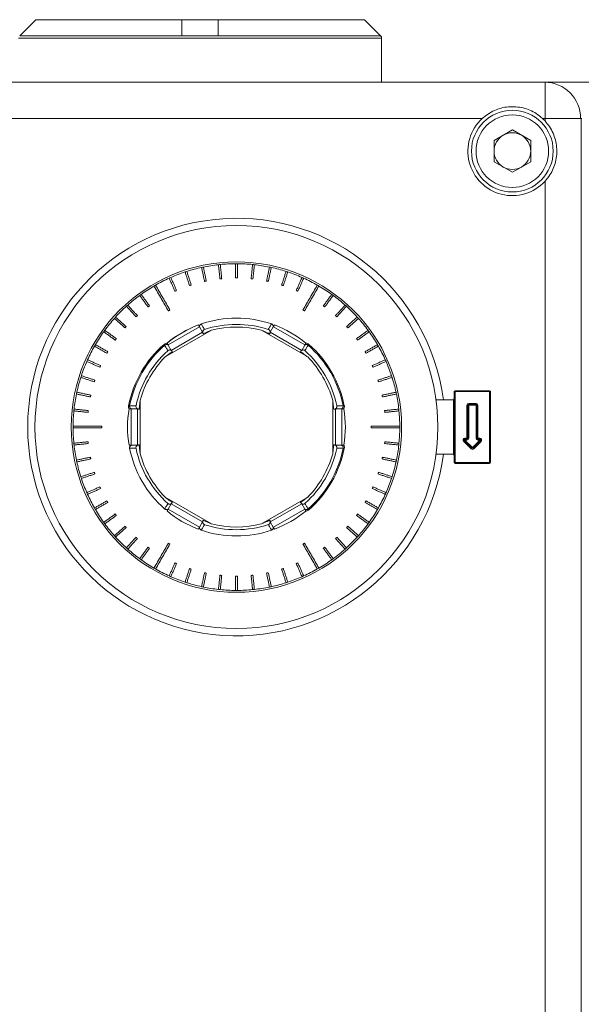
# Model space of a CAD drawing. Units: millimetres. Extents: x 0 to 420, y 0 to 297.
# Drawn here: x 265 to 281, y 136 to 163 of the extents above; entities that cross this region are included whole.
import ezdxf

# ---------------------------------------------------------------- set-up
doc = ezdxf.new("R2010")
doc.units = ezdxf.units.MM

msp = doc.modelspace()

# ---------------------------------------------------------------- linework, layer by layer
at = {"color": 7, "linetype": 'Continuous', "lineweight": 15}
for p, q in [((265.5887, 162.8294), (265.1473, 162.388)), ((269.618, 162.8294), (265.5887, 162.8294)), ((270.618, 162.8294), (269.618, 162.8294)), ((274.6473, 162.8294), (270.618, 162.8294)), ((275.0887, 162.388), (274.6473, 162.8294)), ((275.118, 162.3173), (265.118, 162.3173)), ((265.1473, 162.388), (269.618, 162.388)), ((269.618, 162.388), (270.618, 162.388)), ((270.618, 162.388), (275.0887, 162.388)), ((275.118, 161.1087), (275.118, 162.3173)), ((235.618, 161.1087), (279.618, 161.1087)), ((279.618, 161.1087), (279.618, 160.1087)), ((279.618, 161.1087), (281.5375, 161.1087)), ((237.349, 160.1087), (277.8869, 160.1087)), ((279.549, 160.1087), (279.618, 160.1087)), ((279.618, 160.1087), (279.618, 160.0398)), ((280.5994, 160.1087), (279.618, 160.1087)), ((280.618, 160.1087), (280.5994, 160.1087)), ((280.618, 160.1087), (280.618, 110.5229)), ((280.618, 160.1087), (280.6366, 160.1087)), ((280.618, 110.5229), (280.618, 160.1087)), ((278.213, 159.5003), (278.718, 159.7918)), ((278.718, 159.7918), (279.223, 159.5003)), ((278.213, 159.5003), (278.213, 158.9172)), ((279.223, 158.9172), (279.223, 159.5003)), ((278.718, 158.6256), (278.213, 158.9172)), ((278.718, 158.6256), (279.223, 158.9172)), ((279.618, 158.3777), (279.618, 110.5229)), ((270.101, 154.3702), (269.235, 153.8702)), ((270.1871, 154.2211), (270.1018, 154.3688)), ((272.1342, 154.3688), (272.0489, 154.2211)), ((273.001, 153.8702), (272.135, 154.3702)), ((270.4285, 154.2739), (269.1546, 153.5385)), ((269.321, 153.7211), (270.1871, 154.2211)), ((273.0814, 153.5385), (271.8075, 154.2739)), ((272.0489, 154.2211), (272.9149, 153.7211)), ((269.1423, 153.8647), (269.1229, 153.8869)), ((269.2372, 153.8664), (269.321, 153.7211)), ((272.9149, 153.7211), (272.9988, 153.8664)), ((273.0936, 153.8647), (273.1131, 153.8869)), ((277.143, 152.5837), (277.118, 152.5837)), ((277.118, 150.6337), (277.118, 152.5837)), ((277.143, 152.5837), (277.143, 152.6087)), ((277.143, 152.6087), (278.093, 152.6087)), ((277.143, 152.5837), (277.143, 150.6337)), ((278.093, 152.5837), (277.143, 152.5837)), ((278.093, 152.5837), (278.093, 152.6087)), ((278.118, 152.5837), (278.093, 152.5837)), ((278.093, 150.6337), (278.093, 152.5837)), ((278.118, 152.5837), (278.118, 150.6337)), ((268.1764, 152.1917), (268.1474, 152.1974)), ((268.4651, 152.3442), (268.4651, 150.8732)), ((273.7709, 150.8732), (273.7709, 152.3442)), ((274.0595, 152.1917), (274.0885, 152.1974)), ((276.618, 152.3587), (276.618, 152.352)), ((277.093, 152.3587), (276.618, 152.3587)), ((277.118, 152.3837), (277.093, 152.3587)), ((277.093, 150.8587), (277.093, 152.3587)), ((277.468, 152.2087), (277.493, 152.2087)), ((277.468, 151.2997), (277.468, 152.2087)), ((277.493, 151.2997), (277.493, 152.2087)), ((277.493, 152.2087), (277.518, 152.2087)), ((277.518, 152.2587), (277.518, 152.2337)), ((277.518, 152.2587), (277.718, 152.2587)), ((277.518, 152.2337), (277.718, 152.2337)), ((277.518, 152.2337), (277.518, 152.2087)), ((277.518, 152.2087), (277.518, 151.2997)), ((277.718, 152.2087), (277.518, 152.2087)), ((277.718, 152.2587), (277.718, 152.2337)), ((277.718, 152.2337), (277.718, 152.2087)), ((277.718, 151.2997), (277.718, 152.2087)), ((277.743, 152.2087), (277.718, 152.2087)), ((277.743, 152.2087), (277.743, 151.2997)), ((277.768, 152.2087), (277.743, 152.2087)), ((277.768, 152.2087), (277.768, 151.2997)), ((268.218, 152.1087), (268.218, 151.1087)), ((268.3901, 152.1087), (268.2224, 152.1087)), ((268.3901, 151.1087), (268.3901, 152.1087)), ((274.0136, 152.1087), (273.8458, 152.1087)), ((273.8458, 152.1087), (273.8458, 151.1087)), ((274.018, 151.1087), (274.018, 152.1087)), ((268.2196, 151.1087), (268.3901, 151.1087)), ((273.8458, 151.1087), (274.0136, 151.1087)), ((277.3955, 151.232), (277.3778, 151.2143)), ((277.5826, 151.0095), (277.3778, 151.2143)), ((277.4132, 151.2497), (277.3955, 151.232)), ((277.6003, 151.0272), (277.3955, 151.232)), ((277.4132, 151.2747), (277.4132, 151.2997)), ((277.4132, 151.2997), (277.468, 151.2997)), ((277.4132, 151.2497), (277.4132, 151.2747)), ((277.4132, 151.2747), (277.468, 151.2747)), ((277.468, 151.2497), (277.4132, 151.2497)), ((277.4132, 151.2497), (277.618, 151.0449)), ((277.468, 151.2747), (277.468, 151.2997)), ((277.468, 151.2997), (277.493, 151.2997)), ((277.468, 151.2497), (277.468, 151.2747)), ((277.493, 151.2997), (277.518, 151.2997)), ((277.618, 151.0449), (277.8228, 151.2497)), ((277.8405, 151.232), (277.6357, 151.0272)), ((277.8582, 151.2143), (277.6533, 151.0095)), ((277.743, 151.2997), (277.718, 151.2997)), ((277.768, 151.2997), (277.743, 151.2997)), ((277.768, 151.2997), (277.768, 151.2747)), ((277.768, 151.2997), (277.8228, 151.2997)), ((277.768, 151.2747), (277.8228, 151.2747)), ((277.768, 151.2497), (277.768, 151.2747)), ((277.8228, 151.2497), (277.768, 151.2497)), ((277.8228, 151.2747), (277.8228, 151.2997)), ((277.8228, 151.2747), (277.8228, 151.2497)), ((277.8228, 151.2497), (277.8405, 151.232)), ((277.8405, 151.232), (277.8582, 151.2143)), ((274.0595, 151.0257), (274.0885, 151.02)), ((276.618, 150.8654), (276.618, 150.8587)), ((277.093, 150.8587), (276.618, 150.8587)), ((277.118, 150.8337), (277.093, 150.8587)), ((277.6003, 151.0272), (277.5826, 151.0095)), ((277.618, 151.0449), (277.6003, 151.0272)), ((277.618, 151.0449), (277.6357, 151.0272)), ((277.6357, 151.0272), (277.6533, 151.0095)), ((277.143, 150.6337), (277.118, 150.6337)), ((277.143, 150.6337), (278.093, 150.6337)), ((277.143, 150.6087), (277.143, 150.6337)), ((278.093, 150.6087), (277.143, 150.6087)), ((278.118, 150.6337), (278.093, 150.6337)), ((278.093, 150.6087), (278.093, 150.6337)), ((269.1546, 149.679), (270.4285, 148.9435)), ((269.321, 149.4963), (269.2358, 149.3486)), ((270.1871, 148.9963), (269.321, 149.4963)), ((271.8075, 148.9435), (273.0814, 149.679)), ((272.9149, 149.4963), (272.0489, 148.9963)), ((272.9988, 149.3511), (272.9149, 149.4963)), ((269.235, 149.3472), (270.101, 148.8472)), ((272.135, 148.8472), (273.001, 149.3472)), ((273.0936, 149.3528), (273.1131, 149.3305)), ((270.1018, 148.8486), (270.1871, 148.9963)), ((272.0489, 148.9963), (272.1342, 148.8486))]:
    msp.add_line(p, q, dxfattribs=at)
for centre, radius in [((278.718, 159.2087), 1.125), ((278.718, 159.2087), 1), ((271.118, 151.6087), 5.55), ((271.118, 151.6087), 4.55)]:
    msp.add_circle(centre, radius, dxfattribs=at)
for centre, radius, start, end in [((275.018, 162.3173), 0.1, 0, 45), ((279.5999, 160.1091), 0.9995, 359.97606, 89.72967), ((278.718, 159.2087), 1.225, 132.71864, 317.28136), ((278.718, 159.2087), 1.225, 42.71864, 47.28136), ((278.718, 159.2087), 0.505, 120, 180), ((278.718, 159.2087), 0.505, 60, 120), ((278.718, 159.2087), 0.505, 0, 60), ((278.718, 159.2087), 0.505, 180, 240), ((278.718, 159.2087), 0.505, 300, 0), ((278.718, 159.2087), 0.505, 240, 300), ((271.118, 151.6087), 5.75, 7.49472, 352.50528), ((271.118, 151.6087), 4.5, 102.31831, 107.68169), ((271.118, 151.6087), 4.4999, 101.68168, 102.31832), ((271.118, 151.6087), 4.5, 96.31831, 101.68169), ((271.118, 151.6087), 4.4999, 95.68168, 96.31832), ((271.118, 151.6087), 4.5, 90.31831, 95.68169), ((271.118, 151.6087), 4.4999, 89.68168, 90.31832), ((271.118, 151.6087), 4.5, 84.31831, 89.68169), ((271.118, 151.6087), 4.4999, 83.68168, 84.31832), ((271.118, 151.6087), 4.5, 78.31831, 83.68169), ((271.118, 151.6087), 4.4999, 77.68168, 78.31832), ((271.118, 151.6087), 4.5, 72.31831, 77.68169), ((271.118, 151.6087), 4.5, 114.31831, 119.68169), ((271.118, 151.6087), 4.4999, 113.68168, 114.31832), ((271.118, 151.6087), 4.5, 108.31831, 113.68169), ((271.118, 151.6087), 4.4999, 107.68168, 108.31832), ((271.118, 151.6087), 4.4999, 71.68168, 72.31832), ((271.118, 151.6087), 4.5, 66.31831, 71.68169), ((271.118, 151.6087), 4.4999, 65.68168, 66.31832), ((271.118, 151.6087), 4.5, 60.31831, 65.68169), ((271.118, 151.6087), 4.5, 120.31831, 125.68169), ((271.118, 151.6087), 4.4999, 119.68168, 120.31832), ((271.118, 151.6087), 4.4999, 59.68168, 60.31832), ((271.118, 151.6087), 4.5, 54.31831, 59.68169), ((271.118, 151.6087), 4.5, 126.31831, 131.68169), ((271.118, 151.6087), 4.4999, 125.68168, 126.31832), ((271.118, 151.6087), 4.4999, 53.68168, 54.31832), ((271.118, 151.6087), 4.5, 48.31831, 53.68169), ((271.118, 151.6087), 4.5, 132.31831, 137.68169), ((271.118, 151.6087), 4.4999, 131.68168, 132.31832), ((271.118, 151.6087), 4.4999, 47.68168, 48.31832), ((271.118, 151.6087), 4.5, 42.31831, 47.68169), ((271.118, 151.6087), 4.5, 138.31831, 143.68169), ((271.118, 151.6087), 4.4999, 137.68168, 138.31832), ((271.118, 151.6087), 3, 71.20544, 108.79456), ((271.118, 151.6087), 4.4999, 41.68168, 42.31832), ((271.118, 151.6087), 4.5, 36.31831, 41.68169), ((271.1198, 151.6055), 3.0036, 110.41758, 129.56158), ((271.118, 151.6087), 3, 110.40593, 129.5488), ((271.118, 151.6087), 2.8279, 72.05587, 108.11707), ((271.118, 151.6087), 2.753, 75.49507, 104.50493), ((271.118, 151.6087), 3, 50.4512, 69.59407), ((271.1162, 151.6055), 3.0036, 50.43842, 69.58242), ((271.118, 151.6087), 4.5, 144.31831, 149.68169), ((271.118, 151.6087), 4.4999, 143.68168, 144.31832), ((271.118, 151.6087), 2.8279, 71.88293, 72.05587), ((271.118, 151.6087), 4.4999, 35.68168, 36.31832), ((271.118, 151.6087), 4.5, 30.31831, 35.68169), ((271.118, 151.6087), 4.5, 150.31831, 155.68169), ((271.118, 151.6087), 4.4999, 149.68168, 150.31832), ((271.118, 151.6087), 3.0283, 131.21006, 168.78994), ((271.118, 151.6087), 2.9988, 131.21006, 168.78994), ((271.118, 151.6087), 2.9988, 11.21006, 48.78994), ((271.118, 151.6087), 3.0283, 11.21006, 48.78994), ((271.118, 151.6087), 4.4999, 29.68168, 30.31832), ((271.118, 151.6087), 4.5, 24.31831, 29.68169), ((271.118, 151.6087), 2.8279, 132.05587, 167.94413), ((271.118, 151.6087), 2.753, 135.49507, 164.50493), ((271.118, 151.6087), 2.8279, 131.88293, 132.05587), ((271.118, 151.6087), 2.8279, 12.05587, 48.11707), ((271.118, 151.6087), 2.753, 15.49507, 44.50493), ((271.118, 151.6087), 4.5, 156.31831, 161.68169), ((271.118, 151.6087), 4.4999, 155.68168, 156.31832), ((271.118, 151.6087), 4.4999, 23.68168, 24.31832), ((271.118, 151.6087), 4.5, 18.31831, 23.68169), ((271.118, 151.6087), 4.5, 162.31831, 167.68169), ((271.118, 151.6087), 4.4999, 161.68168, 162.31832), ((271.118, 151.6087), 4.4999, 17.68168, 18.31832), ((271.118, 151.6087), 4.5, 12.31831, 17.68169), ((271.118, 151.6087), 4.5, 168.31831, 173.68169), ((271.118, 151.6087), 4.4999, 167.68168, 168.31832), ((271.118, 151.6087), 4.4999, 11.68168, 12.31832), ((271.118, 151.6087), 4.5, 6.31831, 11.68169), ((277.143, 152.5837), 0.025, 90, 180), ((278.093, 152.5837), 0.025, 0, 90), ((271.118, 151.6087), 2.8279, 167.94413, 168.11707), ((271.118, 151.6087), 2.8279, 11.88293, 12.05587), ((277.518, 152.2087), 0.05, 90, 180), ((277.518, 152.2087), 0.025, 90, 180), ((277.718, 152.2087), 0.05, 0, 90), ((277.718, 152.2087), 0.025, 0, 90), ((271.118, 151.6087), 4.5, 174.31831, 179.68169), ((271.118, 151.6087), 4.4999, 173.68168, 174.31832), ((271.1216, 151.6087), 3.0036, 170.43842, 189.58242), ((271.118, 151.6087), 3, 170.4512, 189.59407), ((271.1143, 151.6087), 3.0036, 350.43842, 9.56158), ((271.118, 151.6087), 3, 350.4512, 9.5488), ((271.118, 151.6087), 4.4999, 5.68168, 6.31832), ((271.118, 151.6087), 4.5, 0.31831, 5.68169), ((271.118, 151.6087), 4.4999, 179.68168, 180.31832), ((271.118, 151.6087), 4.4999, 359.68168, 0.31832), ((271.118, 151.6087), 4.5, 180.31831, 185.68169), ((271.118, 151.6087), 4.5, 354.31831, 359.68169), ((271.118, 151.6087), 4.4999, 185.68168, 186.31832), ((271.118, 151.6087), 4.5, 186.31831, 191.68169), ((271.118, 151.6087), 4.5, 348.31831, 353.68169), ((271.118, 151.6087), 4.4999, 353.68168, 354.31832), ((277.4132, 151.2497), 0.05, 90, 225), ((277.4132, 151.2497), 0.025, 90, 225), ((277.468, 151.2997), 0.05, 270, 0), ((277.468, 151.2997), 0.025, 270, 0), ((277.768, 151.2997), 0.05, 180, 270), ((277.768, 151.2997), 0.025, 180, 270), ((277.8228, 151.2497), 0.05, 315, 90), ((277.8228, 151.2497), 0.025, 315, 90), ((271.118, 151.6087), 3, 191.20544, 228.79456), ((271.118, 151.6087), 2.8279, 191.88293, 192.05587), ((271.118, 151.6087), 2.8279, 192.05587, 228.11707), ((271.118, 151.6087), 2.753, 195.49507, 224.50493), ((271.118, 151.6087), 2.8279, 312.05587, 347.94413), ((271.118, 151.6087), 2.753, 315.49507, 344.50493), ((271.118, 151.6087), 2.9988, 311.21006, 348.78994), ((271.118, 151.6087), 3.0283, 311.21006, 348.78994), ((271.118, 151.6087), 2.8279, 347.94413, 348.11707), ((277.618, 151.0449), 0.05, 225, 315), ((277.618, 151.0449), 0.025, 225, 315), ((271.118, 151.6087), 4.4999, 191.68168, 192.31832), ((271.118, 151.6087), 4.5, 192.31831, 197.68169), ((271.118, 151.6087), 4.5, 342.31831, 347.68169), ((271.118, 151.6087), 4.4999, 347.68168, 348.31832), ((277.143, 150.6337), 0.025, 180, 270), ((278.093, 150.6337), 0.025, 270, 0), ((271.118, 151.6087), 4.4999, 197.68168, 198.31832), ((271.118, 151.6087), 4.5, 198.31831, 203.68169), ((271.118, 151.6087), 4.5, 336.31831, 341.68169), ((271.118, 151.6087), 4.4999, 341.68168, 342.31832), ((271.118, 151.6087), 4.4999, 203.68168, 204.31832), ((271.118, 151.6087), 4.5, 204.31831, 209.68169), ((271.118, 151.6087), 4.5, 330.31831, 335.68169), ((271.118, 151.6087), 4.4999, 335.68168, 336.31832), ((271.118, 151.6087), 2.8279, 311.88293, 312.05587), ((271.118, 151.6087), 4.4999, 209.68168, 210.31832), ((271.118, 151.6087), 4.5, 210.31831, 215.68169), ((271.118, 151.6087), 3, 230.40593, 249.59407), ((271.1198, 151.6119), 3.0036, 230.41758, 249.58242), ((271.1162, 151.6119), 3.0036, 290.41758, 309.56158), ((271.118, 151.6087), 3, 290.40593, 309.5488), ((271.118, 151.6087), 4.5, 324.31831, 329.68169), ((271.118, 151.6087), 4.4999, 329.68168, 330.31832), ((271.118, 151.6087), 4.4999, 215.68168, 216.31832), ((271.118, 151.6087), 4.5, 216.31831, 221.68169), ((271.118, 151.6087), 2.8279, 251.88293, 252.05587), ((271.118, 151.6087), 2.8279, 252.05587, 288.11707), ((271.118, 151.6087), 2.753, 255.49507, 284.50493), ((271.118, 151.6087), 4.5, 318.31831, 323.68169), ((271.118, 151.6087), 4.4999, 323.68168, 324.31832), ((271.118, 151.6087), 3, 251.20544, 288.79456), ((271.118, 151.6087), 4.4999, 221.68168, 222.31832), ((271.118, 151.6087), 4.5, 222.31831, 227.68169), ((271.118, 151.6087), 4.5, 312.31831, 317.68169), ((271.118, 151.6087), 4.4999, 317.68168, 318.31832), ((271.118, 151.6087), 4.4999, 227.68168, 228.31832), ((271.118, 151.6087), 4.5, 228.31831, 233.68169), ((271.118, 151.6087), 4.5, 306.31831, 311.68169), ((271.118, 151.6087), 4.4999, 311.68168, 312.31832), ((271.118, 151.6087), 4.4999, 233.68168, 234.31832), ((271.118, 151.6087), 4.5, 234.31831, 239.68169), ((271.118, 151.6087), 4.5, 300.31831, 305.68169), ((271.118, 151.6087), 4.4999, 305.68168, 306.31832), ((271.118, 151.6087), 4.4999, 239.68168, 240.31832), ((271.118, 151.6087), 4.5, 240.31831, 245.68169), ((271.118, 151.6087), 4.5, 294.31831, 299.68169), ((271.118, 151.6087), 4.4999, 299.68168, 300.31832), ((271.118, 151.6087), 4.4999, 245.68168, 246.31832), ((271.118, 151.6087), 4.5, 246.31831, 251.68169), ((271.118, 151.6087), 4.4999, 251.68168, 252.31832), ((271.118, 151.6087), 4.5, 252.31831, 257.68169), ((271.118, 151.6087), 4.5, 282.31831, 287.68169), ((271.118, 151.6087), 4.4999, 287.68168, 288.31832), ((271.118, 151.6087), 4.5, 288.31831, 293.68169), ((271.118, 151.6087), 4.4999, 293.68168, 294.31832), ((271.118, 151.6087), 4.4999, 257.68168, 258.31832), ((271.118, 151.6087), 4.5, 258.31831, 263.68169), ((271.118, 151.6087), 4.4999, 263.68168, 264.31832), ((271.118, 151.6087), 4.5, 264.31831, 269.68169), ((271.118, 151.6087), 4.4999, 269.68168, 270.31832), ((271.118, 151.6087), 4.5, 270.31831, 275.68169), ((271.118, 151.6087), 4.4999, 275.68168, 276.31832), ((271.118, 151.6087), 4.5, 276.31831, 281.68169), ((271.118, 151.6087), 4.4999, 281.68168, 282.31832)]:
    msp.add_arc(centre, radius, start, end, dxfattribs=at)
for points in [[(269.618, 162.388), (269.618, 162.8294)], [(270.618, 162.8294), (270.618, 162.388)], [(270.1579, 156.0051), (270.2397, 155.6205)], [(270.2886, 155.6309), (270.2069, 156.0155)], [(270.6228, 156.0814), (270.6639, 155.6903)], [(270.7136, 155.6955), (270.6725, 156.0866)], [(271.093, 156.1086), (271.093, 155.7154)], [(271.143, 155.7154), (271.143, 156.1086)], [(271.5635, 156.0866), (271.5224, 155.6955)], [(271.5721, 155.6903), (271.6132, 156.0814)], [(272.0291, 156.0155), (271.9474, 155.6309)], [(271.9963, 155.6205), (272.078, 156.0051)], [(269.2649, 155.7094), (269.4248, 155.3502)], [(269.4705, 155.3705), (269.3105, 155.7298)], [(269.7037, 155.8807), (269.8252, 155.5067)], [(269.8727, 155.5221), (269.7512, 155.8961)], [(270.6639, 155.6903), (270.7136, 155.6955)], [(271.093, 155.7154), (271.143, 155.7154)], [(271.5224, 155.6955), (271.5721, 155.6903)], [(272.4848, 155.8961), (272.3632, 155.5221)], [(272.4108, 155.5067), (272.5323, 155.8807)], [(272.9254, 155.7298), (272.7655, 155.3705)], [(272.8112, 155.3502), (272.9711, 155.7094)], [(269.8252, 155.5067), (269.8727, 155.5221)], [(270.2397, 155.6205), (270.2886, 155.6309)], [(271.9474, 155.6309), (271.9963, 155.6205)], [(272.3632, 155.5221), (272.4108, 155.5067)], [(268.4528, 155.2345), (268.6839, 154.9164)], [(268.7244, 154.9458), (268.4932, 155.2639)], [(269.4248, 155.3502), (269.4705, 155.3705)], [(272.7655, 155.3705), (272.8112, 155.3502)], [(273.7428, 155.2639), (273.5116, 154.9458)], [(273.5521, 154.9164), (273.7832, 155.2345)], [(268.0884, 154.9361), (268.3515, 154.6439)], [(268.3887, 154.6773), (268.1255, 154.9695)], [(268.6839, 154.9164), (268.7244, 154.9458)], [(273.5116, 154.9458), (273.5521, 154.9164)], [(274.1104, 154.9695), (273.8473, 154.6773)], [(273.8845, 154.6439), (274.1476, 154.9361)], [(267.7572, 154.6012), (268.0494, 154.338)], [(268.0829, 154.3752), (267.7906, 154.6383)], [(268.3515, 154.6439), (268.3887, 154.6773)], [(269.242, 154.808), (269.2853, 154.833)], [(272.9506, 154.833), (272.9939, 154.808)], [(273.8473, 154.6773), (273.8845, 154.6439)], [(274.4454, 154.6383), (274.1531, 154.3752)], [(274.1866, 154.338), (274.4788, 154.6012)], [(268.0494, 154.338), (268.0829, 154.3752)], [(270.1018, 154.3688), (270.072, 154.4205)], [(272.164, 154.4205), (272.1342, 154.3688)], [(274.1531, 154.3752), (274.1866, 154.338)], [(267.4628, 154.2335), (267.7809, 154.0023)], [(267.8103, 154.0428), (267.4922, 154.2739)], [(274.7438, 154.2739), (274.4257, 154.0428)], [(274.4551, 154.0023), (274.7732, 154.2335)], [(267.2084, 153.837), (267.549, 153.6404)], [(267.574, 153.6837), (267.2334, 153.8803)], [(267.7809, 154.0023), (267.8103, 154.0428)], [(269.2068, 153.9211), (269.2059, 153.9205)], [(269.2078, 153.922), (269.2068, 153.9211)], [(273.0292, 153.9211), (273.0282, 153.922)], [(273.03, 153.9205), (273.0292, 153.9211)], [(274.4257, 154.0428), (274.4551, 154.0023)], [(275.0025, 153.8803), (274.662, 153.6837)], [(274.687, 153.6404), (275.0275, 153.837)], [(267.549, 153.6404), (267.574, 153.6837)], [(274.662, 153.6837), (274.687, 153.6404)], [(266.9969, 153.4162), (267.3562, 153.2562)], [(267.3765, 153.3019), (267.0173, 153.4618)], [(267.3562, 153.2562), (267.3765, 153.3019)], [(275.2187, 153.4618), (274.8595, 153.3019)], [(274.8595, 153.3019), (274.8798, 153.2562)], [(274.8798, 153.2562), (275.239, 153.4162)], [(266.8306, 152.9755), (267.2046, 152.854)], [(267.22, 152.9015), (266.846, 153.023)], [(275.3899, 153.023), (275.016, 152.9015)], [(275.0314, 152.854), (275.4054, 152.9755)], [(267.2046, 152.854), (267.22, 152.9015)], [(275.016, 152.9015), (275.0314, 152.854)], [(266.7112, 152.5198), (267.0958, 152.4381)], [(267.1062, 152.487), (266.7216, 152.5688)], [(267.0958, 152.4381), (267.1062, 152.487)], [(275.5144, 152.5688), (275.1297, 152.487)], [(275.1297, 152.487), (275.1401, 152.4381)], [(275.1401, 152.4381), (275.5248, 152.5198)], [(266.6401, 152.0542), (267.0312, 152.0131)], [(267.0364, 152.0628), (266.6453, 152.1039)], [(267.0312, 152.0131), (267.0364, 152.0628)], [(268.1598, 152.1076), (268.1596, 152.1064)], [(268.1599, 152.1087), (268.1598, 152.1076)], [(274.0762, 152.1076), (274.0761, 152.1087)], [(274.0764, 152.1064), (274.0762, 152.1076)], [(275.5907, 152.1039), (275.1996, 152.0628)], [(275.1996, 152.0628), (275.2048, 152.0131)], [(275.2048, 152.0131), (275.5959, 152.0542)], [(267.4094, 151.5837), (267.4094, 151.6337)], [(274.8266, 151.6337), (274.8266, 151.5837)], [(267.0312, 151.2043), (266.6401, 151.1632)], [(266.6453, 151.1135), (267.0364, 151.1546)], [(267.0364, 151.1546), (267.0312, 151.2043)], [(268.1599, 151.1087), (268.2196, 151.1087)], [(274.0761, 151.1087), (274.0762, 151.1098)], [(274.0762, 151.1098), (274.0764, 151.1111)], [(275.2048, 151.2043), (275.1996, 151.1546)], [(275.1996, 151.1546), (275.5907, 151.1135)], [(275.5959, 151.1632), (275.2048, 151.2043)], [(267.0958, 150.7793), (266.7112, 150.6976)], [(266.7216, 150.6487), (267.1062, 150.7304)], [(267.1062, 150.7304), (267.0958, 150.7793)], [(275.1401, 150.7793), (275.1297, 150.7304)], [(275.1297, 150.7304), (275.5144, 150.6487)], [(275.5248, 150.6976), (275.1401, 150.7793)], [(267.2046, 150.3635), (266.8306, 150.2419)], [(266.846, 150.1944), (267.22, 150.3159)], [(267.22, 150.3159), (267.2046, 150.3635)], [(275.0314, 150.3635), (275.016, 150.3159)], [(275.016, 150.3159), (275.3899, 150.1944)], [(275.4054, 150.2419), (275.0314, 150.3635)], [(267.3562, 149.9612), (266.9969, 149.8013)], [(267.0173, 149.7556), (267.3765, 149.9155)], [(267.3765, 149.9155), (267.3562, 149.9612)], [(274.8798, 149.9612), (274.8595, 149.9155)], [(274.8595, 149.9155), (275.2187, 149.7556)], [(275.239, 149.8013), (274.8798, 149.9612)], [(267.549, 149.577), (267.2084, 149.3804)], [(267.2334, 149.3371), (267.574, 149.5337)], [(267.574, 149.5337), (267.549, 149.577)], [(274.687, 149.577), (274.662, 149.5337)], [(274.662, 149.5337), (275.0025, 149.3371)], [(275.0275, 149.3804), (274.687, 149.577)], [(267.7809, 149.2151), (267.4628, 148.9839)], [(267.4922, 148.9435), (267.8103, 149.1746)], [(267.8103, 149.1746), (267.7809, 149.2151)], [(269.2358, 149.3486), (269.206, 149.297)], [(273.0282, 149.2955), (273.0292, 149.2963)], [(273.0292, 149.2963), (273.03, 149.297)], [(274.4551, 149.2151), (274.4257, 149.1746)], [(274.4257, 149.1746), (274.7438, 148.9435)], [(274.7732, 148.9839), (274.4551, 149.2151)], [(268.0494, 148.8794), (267.7572, 148.6163)], [(267.7906, 148.5791), (268.0829, 148.8422)], [(268.0829, 148.8422), (268.0494, 148.8794)], [(270.072, 148.797), (270.1018, 148.8486)], [(272.1342, 148.8486), (272.164, 148.797)], [(274.1866, 148.8794), (274.1531, 148.8422)], [(274.1531, 148.8422), (274.4454, 148.5791)], [(274.4788, 148.6163), (274.1866, 148.8794)], [(268.3515, 148.5736), (268.0884, 148.2813)], [(268.1255, 148.2479), (268.3887, 148.5401)], [(268.3887, 148.5401), (268.3515, 148.5736)], [(269.2853, 148.3845), (269.242, 148.4095)], [(272.9939, 148.4095), (272.9506, 148.3845)], [(273.8845, 148.5736), (273.8473, 148.5401)], [(273.8473, 148.5401), (274.1104, 148.2479)], [(274.1476, 148.2813), (273.8845, 148.5736)], [(268.6839, 148.301), (268.4528, 147.9829)], [(268.4932, 147.9535), (268.7244, 148.2716)], [(268.7244, 148.2716), (268.6839, 148.301)], [(273.5521, 148.301), (273.5116, 148.2716)], [(273.5116, 148.2716), (273.7428, 147.9535)], [(273.7832, 147.9829), (273.5521, 148.301)], [(269.4248, 147.8672), (269.2649, 147.508)], [(269.3105, 147.4877), (269.4705, 147.8469)], [(269.4705, 147.8469), (269.4248, 147.8672)], [(272.8112, 147.8672), (272.7655, 147.8469)], [(272.7655, 147.8469), (272.9254, 147.4877)], [(272.9711, 147.508), (272.8112, 147.8672)], [(269.8252, 147.7107), (269.7037, 147.3368)], [(269.7512, 147.3213), (269.8727, 147.6953)], [(269.8727, 147.6953), (269.8252, 147.7107)], [(270.2397, 147.597), (270.1579, 147.2123)], [(270.2069, 147.2019), (270.2886, 147.5866)], [(270.2886, 147.5866), (270.2397, 147.597)], [(271.9963, 147.597), (271.9474, 147.5866)], [(271.9474, 147.5866), (272.0291, 147.2019)], [(272.078, 147.2123), (271.9963, 147.597)], [(272.4108, 147.7107), (272.3632, 147.6953)], [(272.3632, 147.6953), (272.4848, 147.3213)], [(272.5323, 147.3368), (272.4108, 147.7107)], [(270.6639, 147.5271), (270.6228, 147.136)], [(270.7136, 147.5219), (270.6639, 147.5271)], [(270.6725, 147.1308), (270.7136, 147.5219)], [(271.143, 147.502), (271.093, 147.502)], [(271.093, 147.502), (271.093, 147.1088)], [(271.143, 147.1088), (271.143, 147.502)], [(271.5721, 147.5271), (271.5224, 147.5219)], [(271.5224, 147.5219), (271.5635, 147.1308)], [(271.6132, 147.136), (271.5721, 147.5271)]]:
    msp.add_open_spline(points, degree=1, dxfattribs=at)
for points, knots in [([(277.8869, 160.1087), (277.9945, 160.1904), (278.2094, 160.3537), (278.611, 160.4506), (279.0158, 160.4189), (279.3349, 160.286), (279.4925, 160.1555), (279.549, 160.1087)], [0, 0, 0, 0, 0.22070037, 0.4410037, 0.66386753, 0.87945747, 1, 1, 1, 1]), ([(279.618, 160.0398), (279.6607, 159.9889), (279.7474, 159.8856), (279.8423, 159.708), (279.9094, 159.517), (279.9437, 159.3179), (279.9449, 159.1129), (279.9127, 158.9139), (279.8484, 158.7243), (279.7546, 158.5419), (279.6649, 158.4341), (279.618, 158.3777)], [0, 0, 0, 0, 0.1087533, 0.2208161, 0.3294873, 0.4412015, 0.5509964, 0.6642232, 0.7706418, 0.879832, 1, 1, 1, 1]), ([(268.8464, 155.4933), (268.9131, 155.3776), (269.045, 155.1492), (269.1769, 154.9208), (269.242, 154.808)], [0, 0, 0, 0, 0.506178, 1, 1, 1, 1]), ([(269.2853, 154.833), (269.2202, 154.9458), (269.0883, 155.1742), (268.9564, 155.4026), (268.8897, 155.5183)], [0, 0, 0, 0, 0.493822, 1, 1, 1, 1]), ([(273.3463, 155.5183), (273.2795, 155.4026), (273.1477, 155.1742), (273.0158, 154.9458), (272.9506, 154.833)], [0, 0, 0, 0, 0.506178, 1, 1, 1, 1]), ([(272.9939, 154.808), (273.0591, 154.9208), (273.191, 155.1492), (273.3228, 155.3776), (273.3896, 155.4933)], [0, 0, 0, 0, 0.493822, 1, 1, 1, 1]), ([(270.1018, 154.3688), (270.1018, 154.3792), (270.1017, 154.3973), (270.1136, 154.4213), (270.1299, 154.439), (270.1442, 154.4455), (270.1515, 154.4488)], [0, 0, 0, 0, 0.3380203, 0.5860776, 0.7895991, 1, 1, 1, 1]), ([(270.1515, 154.4488), (270.1523, 154.4472), (270.1568, 154.4395), (270.1754, 154.407), (270.1937, 154.3751), (270.2183, 154.332), (270.2287, 154.3138), (270.2386, 154.2964)], [0, 0, 0, 0, 0.0305011, 0.1525057, 0.6405238, 0.6593397, 1, 1, 1, 1]), ([(271.9974, 154.2964), (271.9982, 154.298), (272.0027, 154.3058), (272.0213, 154.3383), (272.0392, 154.3695), (272.0638, 154.4126), (272.0742, 154.4307), (272.0845, 154.4488)], [0, 0, 0, 0, 0.0305345, 0.1526727, 0.6412255, 0.6448746, 1, 1, 1, 1]), ([(272.0845, 154.4488), (272.091, 154.4459), (272.104, 154.4402), (272.1191, 154.4253), (272.131, 154.4052), (272.1353, 154.3854), (272.1344, 154.3726), (272.1342, 154.3688)], [0, 0, 0, 0, 0.187755, 0.3749099, 0.575731, 0.8739217, 1, 1, 1, 1]), ([(270.1871, 154.2211), (270.1872, 154.22), (270.1875, 154.2177), (270.1898, 154.2044), (270.1952, 154.1893), (270.2021, 154.1797), (270.2044, 154.1764)], [0, 0, 0, 0, 0.2775859, 0.5542666, 0.8496624, 1, 1, 1, 1]), ([(270.2044, 154.1764), (270.201, 154.1814), (270.1942, 154.1913), (270.1895, 154.2067), (270.188, 154.2199), (270.1882, 154.2309), (270.1903, 154.2429), (270.1943, 154.2547), (270.2009, 154.267), (270.2101, 154.2785), (270.2226, 154.289), (270.2326, 154.2942), (270.2383, 154.2963), (270.2386, 154.2964)], [0, 0, 0, 0, 0.1102035, 0.2206981, 0.2765511, 0.3483989, 0.4228265, 0.5115024, 0.6027249, 0.7230415, 0.8467758, 0.992675, 1, 1, 1, 1]), ([(270.2044, 154.1764), (270.2499, 154.197), (270.3234, 154.2303), (270.3986, 154.2617), (270.4277, 154.2736), (270.4285, 154.2739)], [0, 0, 0, 0, 0.6136793, 0.9903069, 1, 1, 1, 1]), ([(271.8075, 154.2739), (271.8082, 154.2736), (271.8374, 154.2617), (271.9126, 154.2303), (271.986, 154.197), (272.0316, 154.1764)], [0, 0, 0, 0, 0.0096931, 0.3863207, 1, 1, 1, 1]), ([(272.0316, 154.1764), (272.0334, 154.1789), (272.0388, 154.1862), (272.0452, 154.2007), (272.0481, 154.2175), (272.0477, 154.2318), (272.0454, 154.2435), (272.0415, 154.2551), (272.0354, 154.2665), (272.0261, 154.2783), (272.0138, 154.2888), (272.0033, 154.2942), (271.9976, 154.2963), (271.9974, 154.2964)], [0, 0, 0, 0, 0.0582662, 0.1675044, 0.2765651, 0.3575775, 0.4316258, 0.507674, 0.6075318, 0.7100105, 0.8491969, 0.992675, 1, 1, 1, 1]), ([(272.0316, 154.1764), (272.0353, 154.182), (272.0426, 154.193), (272.047, 154.2083), (272.0485, 154.2188), (272.0488, 154.2204), (272.0489, 154.2211)], [0, 0, 0, 0, 0.2532819, 0.5051274, 0.7855989, 1, 1, 1, 1]), ([(269.1229, 153.8869), (269.1257, 153.8893), (269.1389, 153.9003), (269.1677, 153.916), (269.194, 153.9199), (269.2078, 153.922)], [0, 0, 0, 0, 0.1163392, 0.5363375, 1, 1, 1, 1]), ([(269.2372, 153.8664), (269.2269, 153.8725), (269.2124, 153.8812), (269.1865, 153.8831), (269.1692, 153.8802), (269.1537, 153.8735), (269.1459, 153.8675), (269.1423, 153.8647)], [0, 0, 0, 0, 0.44030924, 0.61551521, 0.79183943, 0.90321063, 1, 1, 1, 1]), ([(269.23, 153.7141), (269.2291, 153.7157), (269.2246, 153.7234), (269.2057, 153.7558), (269.1876, 153.7869), (269.1629, 153.8293), (269.1526, 153.8471), (269.1423, 153.8647)], [0, 0, 0, 0, 0.0307565, 0.1537826, 0.6458869, 0.6495625, 1, 1, 1, 1]), ([(269.2059, 153.9205), (269.2104, 153.9128), (269.2228, 153.8912), (269.2331, 153.8734), (269.2361, 153.8683), (269.2372, 153.8664)], [0, 0, 0, 0, 0.2583856, 0.72472373, 1, 1, 1, 1]), ([(272.9988, 153.8664), (273.0002, 153.8688), (273.0039, 153.8752), (273.0154, 153.8952), (273.0273, 153.9158), (273.03, 153.9205)], [0, 0, 0, 0, 0.3308736, 0.8472646, 1, 1, 1, 1]), ([(273.0936, 153.8647), (273.0898, 153.8676), (273.0822, 153.8735), (273.0672, 153.88), (273.0462, 153.8838), (273.0209, 153.8801), (273.0065, 153.8712), (272.9988, 153.8664)], [0, 0, 0, 0, 0.1019802, 0.2034823, 0.3736148, 0.6623312, 1, 1, 1, 1]), ([(273.0936, 153.8647), (273.0929, 153.8635), (273.0887, 153.8562), (273.0701, 153.8242), (273.0518, 153.7928), (273.0268, 153.7499), (273.0162, 153.7317), (273.0059, 153.7141)], [0, 0, 0, 0, 0.0234533, 0.1463448, 0.6379105, 0.6494653, 1, 1, 1, 1]), ([(273.0282, 153.922), (273.032, 153.9216), (273.0486, 153.9201), (273.079, 153.9118), (273.1017, 153.8952), (273.1131, 153.8869)], [0, 0, 0, 0, 0.1293472, 0.5646531, 1, 1, 1, 1]), ([(269.1546, 153.5385), (269.1552, 153.5389), (269.1801, 153.5582), (269.2449, 153.6076), (269.3105, 153.6546), (269.3511, 153.6838)], [0, 0, 0, 0, 0.0096931, 0.3863207, 1, 1, 1, 1]), ([(269.3511, 153.6838), (269.3498, 153.6866), (269.3462, 153.6948), (269.3368, 153.7077), (269.3237, 153.7187), (269.3075, 153.7273), (269.2863, 153.7329), (269.2576, 153.7309), (269.2392, 153.7217), (269.2303, 153.7143), (269.23, 153.7141)], [0, 0, 0, 0, 0.0583901, 0.1678607, 0.2771533, 0.3583381, 0.5082803, 0.7104284, 0.9926594, 1, 1, 1, 1]), ([(269.3511, 153.6838), (269.3481, 153.6897), (269.3422, 153.7016), (269.3312, 153.713), (269.3229, 153.7196), (269.3216, 153.7206), (269.321, 153.7211)], [0, 0, 0, 0, 0.2532819, 0.5051274, 0.7855989, 1, 1, 1, 1]), ([(273.0059, 153.7141), (273.0057, 153.7143), (273.001, 153.7182), (272.9874, 153.7269), (272.9636, 153.7333), (272.9364, 153.7305), (272.9176, 153.7222), (272.9037, 153.7118), (272.8926, 153.7001), (272.8875, 153.6892), (272.8849, 153.6838)], [0, 0, 0, 0, 0.00733978, 0.15353418, 0.39726699, 0.57693058, 0.72288941, 0.77885538, 0.88957353, 1, 1, 1, 1]), ([(272.9149, 153.7211), (272.914, 153.7204), (272.9123, 153.719), (272.9018, 153.7104), (272.8915, 153.6982), (272.8865, 153.6874), (272.8849, 153.6838)], [0, 0, 0, 0, 0.2775859, 0.5542666, 0.8496624, 1, 1, 1, 1]), ([(272.8849, 153.6838), (272.9255, 153.6546), (272.9911, 153.6076), (273.0559, 153.5582), (273.0808, 153.5389), (273.0814, 153.5385)], [0, 0, 0, 0, 0.6136793, 0.9903069, 1, 1, 1, 1]), ([(268.1596, 152.1064), (268.158, 152.1098), (268.151, 152.125), (268.1429, 152.1555), (268.1459, 152.1834), (268.1474, 152.1974)], [0, 0, 0, 0, 0.1293472, 0.5646531, 1, 1, 1, 1]), ([(268.1764, 152.1917), (268.1758, 152.1869), (268.1745, 152.1774), (268.1764, 152.1611), (268.1836, 152.1411), (268.1994, 152.121), (268.2144, 152.113), (268.2224, 152.1087)], [0, 0, 0, 0, 0.10198023, 0.20348231, 0.37361479, 0.66233123, 1, 1, 1, 1]), ([(268.1764, 152.1917), (268.1778, 152.1917), (268.1863, 152.1917), (268.2233, 152.1915), (268.2601, 152.1914), (268.3097, 152.1912), (268.3307, 152.1911), (268.3507, 152.191)], [0, 0, 0, 0, 0.0234533, 0.1463448, 0.6379105, 0.6568633, 1, 1, 1, 1]), ([(268.3507, 152.191), (268.3506, 152.1907), (268.3487, 152.1793), (268.3499, 152.1588), (268.3626, 152.133), (268.378, 152.1173), (268.3936, 152.1076), (268.4096, 152.1017), (268.4255, 152.1), (268.4344, 152.101), (268.4375, 152.1014)], [0, 0, 0, 0, 0.0073406, 0.2895716, 0.4917197, 0.6416619, 0.7228467, 0.8321393, 0.9416099, 1, 1, 1, 1]), ([(268.4375, 152.1014), (268.4424, 152.1511), (268.4503, 152.2314), (268.4607, 152.3122), (268.465, 152.3434), (268.4651, 152.3442)], [0, 0, 0, 0, 0.6136793, 0.9903069, 1, 1, 1, 1]), ([(273.7709, 152.3442), (273.771, 152.3434), (273.7752, 152.3122), (273.7856, 152.2314), (273.7936, 152.1511), (273.7985, 152.1014)], [0, 0, 0, 0, 0.0096931, 0.3863207, 1, 1, 1, 1]), ([(273.7985, 152.1014), (273.8016, 152.101), (273.8105, 152.1), (273.8263, 152.1017), (273.8424, 152.1076), (273.858, 152.1173), (273.8734, 152.133), (273.8861, 152.1588), (273.8873, 152.1793), (273.8854, 152.1907), (273.8853, 152.191)], [0, 0, 0, 0, 0.0583901, 0.1678607, 0.2771533, 0.3583381, 0.5082803, 0.7104284, 0.9926594, 1, 1, 1, 1]), ([(273.8853, 152.191), (273.8871, 152.191), (273.896, 152.1911), (273.9336, 152.1912), (273.9695, 152.1914), (274.0186, 152.1916), (274.0392, 152.1916), (274.0595, 152.1917)], [0, 0, 0, 0, 0.0307565, 0.1537826, 0.6458869, 0.6495625, 1, 1, 1, 1]), ([(274.0136, 152.1087), (274.0241, 152.1146), (274.0388, 152.1228), (274.0534, 152.1443), (274.0595, 152.1607), (274.0615, 152.1775), (274.0602, 152.1872), (274.0595, 152.1917)], [0, 0, 0, 0, 0.4403092, 0.6155152, 0.7918394, 0.9032106, 1, 1, 1, 1]), ([(274.0885, 152.1974), (274.0892, 152.1938), (274.0921, 152.1768), (274.0913, 152.1441), (274.0816, 152.1193), (274.0764, 152.1064)], [0, 0, 0, 0, 0.1163392, 0.5363375, 1, 1, 1, 1]), ([(268.2224, 152.1087), (268.2195, 152.1087), (268.2122, 152.1087), (268.1892, 152.1087), (268.1654, 152.1087), (268.1599, 152.1087)], [0, 0, 0, 0, 0.3308736, 0.8472646, 1, 1, 1, 1]), ([(268.3901, 152.1087), (268.3912, 152.1083), (268.3933, 152.1074), (268.4059, 152.1027), (268.4217, 152.0999), (268.4335, 152.101), (268.4375, 152.1014)], [0, 0, 0, 0, 0.2775859, 0.5542666, 0.8496624, 1, 1, 1, 1]), ([(273.7985, 152.1014), (273.8051, 152.101), (273.8184, 152.1001), (273.8338, 152.104), (273.8436, 152.1079), (273.8452, 152.1085), (273.8458, 152.1087)], [0, 0, 0, 0, 0.2532819, 0.5051274, 0.7855989, 1, 1, 1, 1]), ([(274.0761, 152.1087), (274.0672, 152.1087), (274.0423, 152.1087), (274.0217, 152.1087), (274.0158, 152.1087), (274.0136, 152.1087)], [0, 0, 0, 0, 0.2583856, 0.7247237, 1, 1, 1, 1]), ([(267.4094, 151.6337), (267.2791, 151.6337), (267.0153, 151.6337), (266.7516, 151.6337), (266.6181, 151.6337)], [0, 0, 0, 0, 0.493822, 1, 1, 1, 1]), ([(275.6179, 151.6337), (275.4844, 151.6337), (275.2206, 151.6337), (274.9568, 151.6337), (274.8266, 151.6337)], [0, 0, 0, 0, 0.506178, 1, 1, 1, 1]), ([(266.6181, 151.5837), (266.7516, 151.5837), (267.0153, 151.5837), (267.2791, 151.5837), (267.4094, 151.5837)], [0, 0, 0, 0, 0.506178, 1, 1, 1, 1]), ([(274.8266, 151.5837), (274.9568, 151.5837), (275.2206, 151.5837), (275.4844, 151.5837), (275.6179, 151.5837)], [0, 0, 0, 0, 0.493822, 1, 1, 1, 1]), ([(268.1752, 151.0257), (268.1744, 151.0328), (268.1728, 151.0469), (268.1782, 151.0674), (268.1896, 151.0877), (268.2046, 151.1014), (268.2162, 151.107), (268.2196, 151.1087)], [0, 0, 0, 0, 0.18775503, 0.37490988, 0.57573097, 0.87392165, 1, 1, 1, 1]), ([(268.4375, 151.1161), (268.4344, 151.1164), (268.4255, 151.1174), (268.4096, 151.1157), (268.3936, 151.1098), (268.378, 151.1001), (268.3626, 151.0845), (268.3499, 151.0587), (268.3487, 151.0381), (268.3506, 151.0267), (268.3507, 151.0264)], [0, 0, 0, 0, 0.0583901, 0.1678607, 0.2771533, 0.3583381, 0.5082803, 0.7104284, 0.9926594, 1, 1, 1, 1]), ([(268.4375, 151.1161), (268.4308, 151.1165), (268.4176, 151.1173), (268.4022, 151.1135), (268.3924, 151.1095), (268.3908, 151.109), (268.3901, 151.1087)], [0, 0, 0, 0, 0.2532819, 0.5051274, 0.7855989, 1, 1, 1, 1]), ([(268.4651, 150.8732), (268.465, 150.874), (268.4607, 150.9052), (268.4503, 150.986), (268.4424, 151.0663), (268.4375, 151.1161)], [0, 0, 0, 0, 0.0096931, 0.3863207, 1, 1, 1, 1]), ([(273.7985, 151.1161), (273.7936, 151.0663), (273.7856, 150.986), (273.7752, 150.9052), (273.771, 150.874), (273.7709, 150.8732)], [0, 0, 0, 0, 0.6136793, 0.9903069, 1, 1, 1, 1]), ([(273.8853, 151.0264), (273.8854, 151.0267), (273.8873, 151.0381), (273.8861, 151.0587), (273.8734, 151.0845), (273.858, 151.1001), (273.8424, 151.1098), (273.8263, 151.1157), (273.8105, 151.1174), (273.8016, 151.1164), (273.7985, 151.1161)], [0, 0, 0, 0, 0.0073406, 0.2895716, 0.4917197, 0.6416619, 0.7228467, 0.8321393, 0.9416099, 1, 1, 1, 1]), ([(273.8458, 151.1087), (273.8448, 151.1091), (273.8427, 151.11), (273.83, 151.1147), (273.8142, 151.1176), (273.8025, 151.1164), (273.7985, 151.1161)], [0, 0, 0, 0, 0.2775859, 0.5542666, 0.8496624, 1, 1, 1, 1]), ([(274.0595, 151.0257), (274.0602, 151.0305), (274.0615, 151.04), (274.0596, 151.0563), (274.0523, 151.0764), (274.0365, 151.0964), (274.0216, 151.1044), (274.0136, 151.1087)], [0, 0, 0, 0, 0.1019802, 0.2034823, 0.3736148, 0.6623312, 1, 1, 1, 1]), ([(274.0136, 151.1087), (274.0164, 151.1087), (274.0238, 151.1087), (274.0468, 151.1087), (274.0706, 151.1087), (274.0761, 151.1087)], [0, 0, 0, 0, 0.3308736, 0.8472646, 1, 1, 1, 1]), ([(274.0764, 151.1111), (274.078, 151.1076), (274.085, 151.0925), (274.0931, 151.062), (274.0901, 151.034), (274.0885, 151.02)], [0, 0, 0, 0, 0.1293472, 0.5646531, 1, 1, 1, 1]), ([(268.3507, 151.0264), (268.3489, 151.0264), (268.3399, 151.0264), (268.3024, 151.0262), (268.2665, 151.026), (268.2169, 151.0259), (268.1959, 151.0258), (268.1752, 151.0257)], [0, 0, 0, 0, 0.0305345, 0.1526727, 0.6412255, 0.6448746, 1, 1, 1, 1]), ([(274.0595, 151.0257), (274.0582, 151.0257), (274.0497, 151.0258), (274.0127, 151.0259), (273.9759, 151.026), (273.9263, 151.0262), (273.9053, 151.0263), (273.8853, 151.0264)], [0, 0, 0, 0, 0.0234533, 0.1463448, 0.6379105, 0.6568633, 1, 1, 1, 1]), ([(269.1417, 149.3517), (269.1426, 149.3532), (269.1471, 149.3609), (269.1659, 149.3933), (269.1842, 149.4247), (269.2092, 149.4675), (269.2198, 149.4857), (269.23, 149.5033)], [0, 0, 0, 0, 0.0305011, 0.1525057, 0.6405238, 0.6519952, 1, 1, 1, 1]), ([(269.3511, 149.5337), (269.3105, 149.5628), (269.2449, 149.6098), (269.1801, 149.6592), (269.1552, 149.6785), (269.1546, 149.679)], [0, 0, 0, 0, 0.6136793, 0.9903069, 1, 1, 1, 1]), ([(269.23, 149.5033), (269.2303, 149.5031), (269.235, 149.4992), (269.2486, 149.4905), (269.2724, 149.4842), (269.2995, 149.4869), (269.3183, 149.4953), (269.3323, 149.5057), (269.3434, 149.5174), (269.3485, 149.5282), (269.3511, 149.5337)], [0, 0, 0, 0, 0.0073398, 0.1535342, 0.397267, 0.5769306, 0.7228894, 0.7788554, 0.8895735, 1, 1, 1, 1]), ([(269.321, 149.4963), (269.3219, 149.497), (269.3237, 149.4984), (269.3341, 149.507), (269.3445, 149.5193), (269.3494, 149.53), (269.3511, 149.5337)], [0, 0, 0, 0, 0.27758591, 0.55426664, 0.84966245, 1, 1, 1, 1]), ([(273.0814, 149.679), (273.0808, 149.6785), (273.0559, 149.6592), (272.9911, 149.6098), (272.9255, 149.5628), (272.8849, 149.5337)], [0, 0, 0, 0, 0.0096931, 0.3863207, 1, 1, 1, 1]), ([(272.8849, 149.5337), (272.8861, 149.5308), (272.8897, 149.5226), (272.8991, 149.5097), (272.9122, 149.4988), (272.9285, 149.4901), (272.9497, 149.4846), (272.9784, 149.4865), (272.9968, 149.4957), (273.0057, 149.5031), (273.0059, 149.5033)], [0, 0, 0, 0, 0.05839011, 0.16786072, 0.27715334, 0.35833809, 0.50828032, 0.7104284, 0.99265944, 1, 1, 1, 1]), ([(272.8849, 149.5337), (272.8879, 149.5277), (272.8938, 149.5158), (272.9048, 149.5044), (272.9131, 149.4978), (272.9144, 149.4968), (272.9149, 149.4963)], [0, 0, 0, 0, 0.2532819, 0.5051274, 0.7855989, 1, 1, 1, 1]), ([(273.0059, 149.5033), (273.0068, 149.5018), (273.0113, 149.494), (273.0303, 149.4616), (273.0484, 149.4305), (273.0731, 149.3881), (273.0834, 149.3703), (273.0936, 149.3528)], [0, 0, 0, 0, 0.0307565, 0.1537826, 0.6458869, 0.6495625, 1, 1, 1, 1]), ([(269.2358, 149.3486), (269.2268, 149.3434), (269.2111, 149.3343), (269.1844, 149.3326), (269.1609, 149.3379), (269.1482, 149.347), (269.1417, 149.3517)], [0, 0, 0, 0, 0.3380203, 0.5860776, 0.7895991, 1, 1, 1, 1]), ([(272.9988, 149.3511), (273.0091, 149.3449), (273.0236, 149.3362), (273.0495, 149.3343), (273.0668, 149.3373), (273.0823, 149.3439), (273.09, 149.3499), (273.0936, 149.3528)], [0, 0, 0, 0, 0.4403092, 0.6155152, 0.7918394, 0.9032106, 1, 1, 1, 1]), ([(273.03, 149.297), (273.0256, 149.3046), (273.0132, 149.3262), (273.0029, 149.344), (272.9999, 149.3492), (272.9988, 149.3511)], [0, 0, 0, 0, 0.2583856, 0.7247237, 1, 1, 1, 1]), ([(273.1131, 149.3305), (273.1102, 149.3281), (273.097, 149.3171), (273.0683, 149.3014), (273.042, 149.2975), (273.0282, 149.2955)], [0, 0, 0, 0, 0.1163392, 0.5363375, 1, 1, 1, 1]), ([(270.2386, 148.921), (270.2377, 148.9194), (270.2333, 148.9117), (270.2147, 148.8791), (270.1968, 148.8479), (270.1722, 148.8049), (270.1618, 148.7867), (270.1515, 148.7687)], [0, 0, 0, 0, 0.0305345, 0.1526727, 0.6412255, 0.6448746, 1, 1, 1, 1]), ([(270.2044, 149.041), (270.2007, 149.0355), (270.1934, 149.0244), (270.189, 149.0091), (270.1875, 148.9987), (270.1872, 148.997), (270.1871, 148.9963)], [0, 0, 0, 0, 0.2532819, 0.5051274, 0.7855989, 1, 1, 1, 1]), ([(270.2044, 149.041), (270.2025, 149.0385), (270.1972, 149.0313), (270.1908, 149.0167), (270.1878, 148.9999), (270.1883, 148.9856), (270.1905, 148.9739), (270.1945, 148.9623), (270.2006, 148.9509), (270.2099, 148.9391), (270.2222, 148.9286), (270.2327, 148.9232), (270.2383, 148.9211), (270.2386, 148.921)], [0, 0, 0, 0, 0.0582662, 0.1675044, 0.2765651, 0.3575775, 0.4316258, 0.507674, 0.6075318, 0.7100105, 0.8491969, 0.992675, 1, 1, 1, 1]), ([(270.4285, 148.9435), (270.4277, 148.9438), (270.3986, 148.9557), (270.3234, 148.9871), (270.2499, 149.0204), (270.2044, 149.041)], [0, 0, 0, 0, 0.0096931, 0.3863207, 1, 1, 1, 1]), ([(272.0316, 149.041), (271.986, 149.0204), (271.9126, 148.9871), (271.8374, 148.9557), (271.8082, 148.9438), (271.8075, 148.9435)], [0, 0, 0, 0, 0.6136793, 0.9903069, 1, 1, 1, 1]), ([(272.0316, 149.041), (272.035, 149.0361), (272.0418, 149.0262), (272.0464, 149.0107), (272.048, 148.9975), (272.0477, 148.9865), (272.0457, 148.9746), (272.0417, 148.9627), (272.0351, 148.9504), (272.0259, 148.9389), (272.0134, 148.9284), (272.0034, 148.9232), (271.9976, 148.9211), (271.9974, 148.921)], [0, 0, 0, 0, 0.1102035, 0.2206981, 0.2765511, 0.3483989, 0.4228265, 0.5115024, 0.6027249, 0.7230415, 0.8467758, 0.992675, 1, 1, 1, 1]), ([(272.0845, 148.7687), (272.0836, 148.7702), (272.0792, 148.778), (272.0606, 148.8104), (272.0423, 148.8424), (272.0177, 148.8854), (272.0073, 148.9037), (271.9974, 148.921)], [0, 0, 0, 0, 0.0305011, 0.1525057, 0.6405238, 0.6593397, 1, 1, 1, 1]), ([(272.0489, 148.9963), (272.0487, 148.9974), (272.0484, 148.9997), (272.0462, 149.013), (272.0408, 149.0281), (272.0339, 149.0378), (272.0316, 149.041)], [0, 0, 0, 0, 0.2775859, 0.5542666, 0.8496624, 1, 1, 1, 1]), ([(270.1515, 148.7687), (270.1449, 148.7715), (270.1319, 148.7772), (270.1169, 148.7921), (270.105, 148.8122), (270.1007, 148.832), (270.1016, 148.8448), (270.1018, 148.8486)], [0, 0, 0, 0, 0.187755, 0.3749099, 0.575731, 0.8739217, 1, 1, 1, 1]), ([(272.1342, 148.8486), (272.1342, 148.8382), (272.1343, 148.8201), (272.1223, 148.7962), (272.1061, 148.7784), (272.0918, 148.772), (272.0845, 148.7687)], [0, 0, 0, 0, 0.3380203, 0.5860776, 0.7895991, 1, 1, 1, 1]), ([(269.242, 148.4095), (269.1769, 148.2967), (269.045, 148.0682), (268.9131, 147.8398), (268.8464, 147.7242)], [0, 0, 0, 0, 0.493822, 1, 1, 1, 1]), ([(268.8897, 147.6992), (268.9564, 147.8148), (269.0883, 148.0432), (269.2202, 148.2717), (269.2853, 148.3845)], [0, 0, 0, 0, 0.506178, 1, 1, 1, 1]), ([(272.9506, 148.3845), (273.0158, 148.2717), (273.1477, 148.0432), (273.2795, 147.8148), (273.3463, 147.6992)], [0, 0, 0, 0, 0.493822, 1, 1, 1, 1]), ([(273.3896, 147.7242), (273.3228, 147.8398), (273.191, 148.0682), (273.0591, 148.2967), (272.9939, 148.4095)], [0, 0, 0, 0, 0.506178, 1, 1, 1, 1])]:
    msp.add_open_spline(points, degree=3, knots=knots, dxfattribs=at)

doc.saveas('drawing.dxf')
